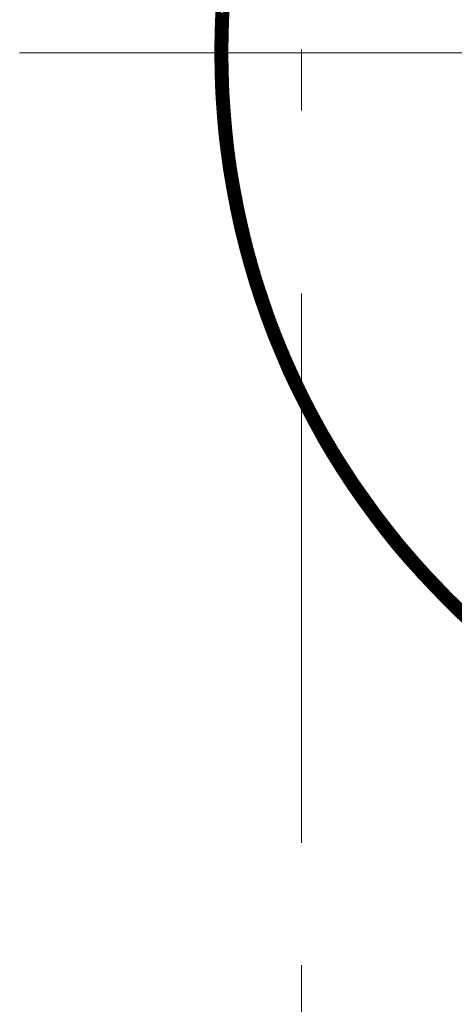
# Model space of a CAD drawing. Units: millimetres. Extents: x 55913 to 63967, y -1380 to 4142.
# Drawn here: x 57431 to 57482, y 2973 to 3086 of the extents above; entities that cross this region are included whole.
import ezdxf

# ---------------------------------------------------------------- set-up
doc = ezdxf.new("R2010")
doc.units = ezdxf.units.MM
doc.header["$LTSCALE"] = 101.6
doc.linetypes.add('破線の種類-8', pattern=[1.25, 0.625, -0.20828, 0.06943, -0.13893, 0.06943, -0.13893])
for name, color, linetype, lineweight in [('001', 7, 'Continuous', 18), ('003', 7, 'Continuous', 18), ('一般', 7, 'Continuous', 5)]:
    doc.layers.add(name, color=color, linetype=linetype, lineweight=lineweight)

# ---------------------------------------------------------------- blocks, each defined once
blk = doc.blocks.new('グループ-22')
at = {"layer": '001', "color": 7, "linetype": 'Continuous', "lineweight": 15}
blk.add_line((57655.31, 3082.64), (57431.33, 3082.64), dxfattribs=at)
at = {"layer": '003', "color": 7, "linetype": '破線の種類-8', "lineweight": 15}
blk.add_line((57463.91, 2864.3), (57463.91, 3457.97), dxfattribs=at)
at = {"layer": '003', "color": 7, "lineweight": 15}
for p, q in [((57453.98, 3086.37), (57455.57, 3087.95)), ((57453.98, 3086.22), (57455.56, 3087.8)), ((57455.49, 3086.36), (57454.05, 3087.79)), ((57453.94, 3085.2), (57455.5, 3086.76)), ((57453.94, 3085.05), (57455.5, 3086.61)), ((57453.95, 3085.49), (57455.52, 3087.05)), ((57453.95, 3085.34), (57455.51, 3086.9)), ((57453.96, 3085.78), (57455.53, 3087.35)), ((57453.96, 3085.63), (57455.52, 3087.2)), ((57453.97, 3086.07), (57455.55, 3087.65)), ((57453.97, 3085.93), (57455.54, 3087.5)), ((57455.45, 3085.26), (57454, 3086.71)), ((57455.45, 3085.54), (57454.01, 3086.98)), ((57455.45, 3085.4), (57454.01, 3086.85)), ((57455.46, 3085.67), (57454.02, 3087.12)), ((57455.47, 3085.95), (57454.03, 3087.38)), ((57455.46, 3085.81), (57454.03, 3087.25)), ((57455.47, 3086.08), (57454.04, 3087.52)), ((57455.48, 3086.22), (57454.05, 3087.65)), ((57453.92, 3084.33), (57455.47, 3085.87)), ((57453.92, 3084.18), (57455.46, 3085.72)), ((57453.92, 3084.04), (57455.46, 3085.58)), ((57453.93, 3084.76), (57455.48, 3086.31)), ((57453.93, 3084.62), (57455.48, 3086.17)), ((57453.93, 3084.47), (57455.47, 3086.02)), ((57453.94, 3084.91), (57455.49, 3086.46)), ((57455.42, 3084.02), (57453.95, 3085.48)), ((57455.42, 3084.3), (57453.96, 3085.76)), ((57455.42, 3084.16), (57453.96, 3085.62)), ((57455.43, 3084.57), (57453.97, 3086.03)), ((57455.43, 3084.44), (57453.97, 3085.9)), ((57455.43, 3084.85), (57453.98, 3086.3)), ((57455.43, 3084.71), (57453.98, 3086.17)), ((57455.44, 3085.13), (57453.99, 3086.58)), ((57455.44, 3084.99), (57453.99, 3086.44)), ((57453.91, 3083.75), (57455.45, 3085.29)), ((57453.91, 3083.61), (57455.44, 3085.14)), ((57453.91, 3083.47), (57455.44, 3085)), ((57453.91, 3083.32), (57455.43, 3084.85)), ((57453.91, 3083.18), (57455.43, 3084.7)), ((57453.91, 3083.04), (57455.43, 3084.56)), ((57453.91, 3082.9), (57455.43, 3084.42)), ((57453.92, 3083.9), (57455.45, 3085.43)), ((57455.41, 3082.9), (57453.92, 3084.38)), ((57455.41, 3083.32), (57453.93, 3084.8)), ((57455.41, 3083.18), (57453.93, 3084.66)), ((57455.41, 3083.04), (57453.93, 3084.52)), ((57455.41, 3083.74), (57453.94, 3085.21)), ((57455.41, 3083.6), (57453.94, 3085.07)), ((57455.41, 3083.46), (57453.94, 3084.93)), ((57455.42, 3083.88), (57453.95, 3085.35)), ((57453.91, 3082.76), (57455.42, 3084.27)), ((57453.91, 3082.62), (57455.42, 3084.13)), ((57453.91, 3082.47), (57455.42, 3083.98)), ((57453.91, 3082.33), (57455.42, 3083.84)), ((57453.91, 3082.19), (57455.41, 3083.7)), ((57455.41, 3082.19), (57453.91, 3083.69)), ((57453.91, 3082.05), (57455.41, 3083.55)), ((57455.41, 3082.05), (57453.91, 3083.55)), ((57453.91, 3081.91), (57455.41, 3083.41)), ((57455.41, 3081.91), (57453.91, 3083.41)), ((57453.91, 3081.77), (57455.41, 3083.27)), ((57455.41, 3081.76), (57453.91, 3083.26)), ((57455.41, 3082.76), (57453.92, 3084.24)), ((57455.41, 3082.62), (57453.92, 3084.1)), ((57455.41, 3082.47), (57453.92, 3083.96)), ((57455.41, 3082.33), (57453.92, 3083.82)), ((57453.91, 3081.63), (57455.41, 3083.13)), ((57455.41, 3081.62), (57453.91, 3083.12)), ((57453.91, 3081.49), (57455.41, 3082.98)), ((57455.42, 3081.48), (57453.91, 3082.98)), ((57455.42, 3081.33), (57453.91, 3082.84)), ((57455.42, 3081.19), (57453.91, 3082.7)), ((57455.42, 3081.05), (57453.91, 3082.56)), ((57455.42, 3080.9), (57453.91, 3082.42)), ((57455.43, 3080.76), (57453.91, 3082.28)), ((57455.43, 3080.61), (57453.91, 3082.13)), ((57453.92, 3081.35), (57455.41, 3082.84)), ((57453.92, 3081.21), (57455.41, 3082.7)), ((57453.92, 3081.07), (57455.41, 3082.56)), ((57453.92, 3080.93), (57455.41, 3082.42)), ((57453.93, 3080.8), (57455.41, 3082.28)), ((57453.93, 3080.66), (57455.41, 3082.14)), ((57455.43, 3080.47), (57453.91, 3081.99)), ((57455.44, 3080.32), (57453.91, 3081.85)), ((57455.44, 3080.18), (57453.91, 3081.71)), ((57455.45, 3080.03), (57453.91, 3081.56)), ((57455.45, 3079.89), (57453.92, 3081.42)), ((57455.46, 3079.74), (57453.92, 3081.28)), ((57455.46, 3079.59), (57453.92, 3081.13)), ((57455.47, 3079.45), (57453.92, 3080.99)), ((57453.93, 3080.52), (57455.41, 3082)), ((57453.94, 3080.38), (57455.41, 3081.86)), ((57453.94, 3080.24), (57455.41, 3081.72)), ((57453.94, 3080.11), (57455.41, 3081.58)), ((57453.95, 3079.97), (57455.42, 3081.44)), ((57453.95, 3079.83), (57455.42, 3081.3)), ((57453.96, 3079.69), (57455.42, 3081.16)), ((57453.96, 3079.56), (57455.42, 3081.02)), ((57455.47, 3079.3), (57453.93, 3080.84)), ((57455.48, 3079.15), (57453.93, 3080.7)), ((57455.48, 3079.01), (57453.93, 3080.56)), ((57455.49, 3078.86), (57453.94, 3080.41)), ((57455.49, 3078.71), (57453.94, 3080.27)), ((57455.5, 3078.56), (57453.94, 3080.12)), ((57455.51, 3078.41), (57453.95, 3079.97)), ((57455.52, 3078.26), (57453.95, 3079.83)), ((57453.97, 3079.42), (57455.42, 3080.88)), ((57453.97, 3079.28), (57455.43, 3080.74)), ((57453.98, 3079.15), (57455.43, 3080.6)), ((57453.98, 3079.01), (57455.43, 3080.47)), ((57453.99, 3078.88), (57455.44, 3080.33)), ((57453.99, 3078.74), (57455.44, 3080.19)), ((57454, 3078.6), (57455.45, 3080.05)), ((57454, 3078.47), (57455.45, 3079.91)), ((57454.01, 3078.33), (57455.45, 3079.78)), ((57455.52, 3078.12), (57453.96, 3079.68)), ((57455.53, 3077.97), (57453.96, 3079.54)), ((57455.54, 3077.82), (57453.97, 3079.39)), ((57455.55, 3077.67), (57453.97, 3079.24)), ((57455.56, 3077.52), (57453.98, 3079.1)), ((57455.56, 3077.37), (57453.98, 3078.95)), ((57455.57, 3077.22), (57453.99, 3078.8)), ((57455.58, 3077.07), (57454, 3078.65)), ((57454.02, 3078.2), (57455.46, 3079.64)), ((57454.02, 3078.06), (57455.46, 3079.5)), ((57454.03, 3077.93), (57455.47, 3079.37)), ((57454.04, 3077.8), (57455.47, 3079.23)), ((57454.05, 3077.66), (57455.48, 3079.1)), ((57454.05, 3077.53), (57455.48, 3078.96)), ((57454.06, 3077.39), (57455.49, 3078.82)), ((57454.07, 3077.26), (57455.5, 3078.69)), ((57455.59, 3076.91), (57454, 3078.5)), ((57455.6, 3076.76), (57454.01, 3078.36)), ((57455.61, 3076.61), (57454.02, 3078.21)), ((57455.62, 3076.46), (57454.02, 3078.06)), ((57455.63, 3076.31), (57454.03, 3077.91)), ((57455.65, 3076.15), (57454.04, 3077.76)), ((57455.66, 3076), (57454.05, 3077.61)), ((57454.08, 3077.13), (57455.5, 3078.55)), ((57454.08, 3076.99), (57455.51, 3078.42)), ((57454.09, 3076.86), (57455.51, 3078.28)), ((57454.1, 3076.73), (57455.52, 3078.15)), ((57454.11, 3076.6), (57455.53, 3078.01)), ((57454.12, 3076.46), (57455.54, 3077.88)), ((57454.13, 3076.33), (57455.54, 3077.75)), ((57454.14, 3076.2), (57455.55, 3077.61)), ((57454.15, 3076.07), (57455.56, 3077.48)), ((57455.67, 3075.85), (57454.06, 3077.46)), ((57455.68, 3075.7), (57454.07, 3077.31)), ((57455.69, 3075.54), (57454.07, 3077.16)), ((57455.71, 3075.39), (57454.08, 3077.01)), ((57455.72, 3075.23), (57454.09, 3076.86)), ((57455.73, 3075.08), (57454.1, 3076.71)), ((57455.74, 3074.92), (57454.11, 3076.56)), ((57455.76, 3074.77), (57454.12, 3076.4)), ((57454.16, 3075.94), (57455.57, 3077.34)), ((57454.17, 3075.8), (57455.57, 3077.21)), ((57454.18, 3075.67), (57455.58, 3077.08)), ((57454.19, 3075.54), (57455.59, 3076.95)), ((57454.2, 3075.41), (57455.6, 3076.81)), ((57454.21, 3075.28), (57455.61, 3076.68)), ((57454.22, 3075.15), (57455.62, 3076.55)), ((57454.23, 3075.02), (57455.63, 3076.42)), ((57455.77, 3074.61), (57454.13, 3076.25)), ((57455.79, 3074.46), (57454.15, 3076.1)), ((57455.8, 3074.3), (57454.16, 3075.95)), ((57455.82, 3074.15), (57454.17, 3075.79)), ((57455.83, 3073.99), (57454.18, 3075.64)), ((57455.85, 3073.83), (57454.19, 3075.49)), ((57455.86, 3073.67), (57454.2, 3075.33)), ((57454.24, 3074.89), (57455.64, 3076.28)), ((57454.25, 3074.76), (57455.65, 3076.15)), ((57454.26, 3074.63), (57455.66, 3076.02)), ((57454.28, 3074.5), (57455.67, 3075.89)), ((57454.29, 3074.37), (57455.68, 3075.76)), ((57454.3, 3074.24), (57455.69, 3075.63)), ((57454.31, 3074.11), (57455.7, 3075.49)), ((57454.33, 3073.98), (57455.71, 3075.36)), ((57454.34, 3073.85), (57455.72, 3075.23)), ((57455.88, 3073.52), (57454.22, 3075.18)), ((57455.9, 3073.36), (57454.23, 3075.02)), ((57455.91, 3073.2), (57454.24, 3074.87)), ((57455.93, 3073.04), (57454.26, 3074.71)), ((57455.95, 3072.88), (57454.27, 3074.56)), ((57455.97, 3072.72), (57454.29, 3074.4)), ((57455.98, 3072.56), (57454.3, 3074.25)), ((57456, 3072.4), (57454.31, 3074.09)), ((57454.35, 3073.72), (57455.73, 3075.1)), ((57454.36, 3073.6), (57455.74, 3074.97)), ((57454.38, 3073.47), (57455.75, 3074.84)), ((57454.39, 3073.34), (57455.76, 3074.71)), ((57454.4, 3073.21), (57455.78, 3074.58)), ((57454.42, 3073.08), (57455.79, 3074.45)), ((57454.43, 3072.96), (57455.8, 3074.32)), ((57454.44, 3072.83), (57455.81, 3074.2)), ((57454.46, 3072.7), (57455.82, 3074.07)), ((57456.02, 3072.24), (57454.33, 3073.94)), ((57456.04, 3072.08), (57454.35, 3073.78)), ((57456.06, 3071.92), (57454.36, 3073.62)), ((57456.08, 3071.76), (57454.38, 3073.46)), ((57456.1, 3071.6), (57454.39, 3073.31)), ((57456.12, 3071.44), (57454.41, 3073.15)), ((57456.14, 3071.28), (57454.43, 3072.99)), ((57454.47, 3072.57), (57455.84, 3073.94)), ((57454.49, 3072.45), (57455.85, 3073.81)), ((57454.5, 3072.32), (57455.86, 3073.68)), ((57454.52, 3072.19), (57455.88, 3073.55)), ((57454.53, 3072.07), (57455.89, 3073.42)), ((57454.55, 3071.94), (57455.9, 3073.3)), ((57454.56, 3071.81), (57455.92, 3073.17)), ((57454.58, 3071.69), (57455.93, 3073.04)), ((57456.16, 3071.11), (57454.44, 3072.83)), ((57456.18, 3070.95), (57454.46, 3072.67)), ((57456.21, 3070.79), (57454.48, 3072.51)), ((57456.23, 3070.62), (57454.5, 3072.35)), ((57456.25, 3070.46), (57454.52, 3072.19)), ((57456.27, 3070.29), (57454.54, 3072.03)), ((57456.3, 3070.13), (57454.55, 3071.87)), ((57454.59, 3071.56), (57455.94, 3072.91)), ((57454.61, 3071.44), (57455.96, 3072.79)), ((57454.62, 3071.31), (57455.97, 3072.66)), ((57454.64, 3071.19), (57455.99, 3072.53)), ((57454.66, 3071.06), (57456, 3072.41)), ((57454.67, 3070.94), (57456.02, 3072.28)), ((57454.69, 3070.81), (57456.03, 3072.15)), ((57454.71, 3070.69), (57456.05, 3072.03)), ((57454.72, 3070.56), (57456.06, 3071.9)), ((57456.32, 3069.96), (57454.57, 3071.71)), ((57456.34, 3069.8), (57454.59, 3071.55)), ((57456.37, 3069.63), (57454.61, 3071.39)), ((57456.39, 3069.47), (57454.63, 3071.23)), ((57456.42, 3069.3), (57454.66, 3071.06)), ((57456.44, 3069.13), (57454.68, 3070.9)), ((57456.47, 3068.97), (57454.7, 3070.74)), ((57454.74, 3070.44), (57456.08, 3071.77)), ((57454.76, 3070.31), (57456.09, 3071.65)), ((57454.77, 3070.19), (57456.11, 3071.52)), ((57454.79, 3070.06), (57456.12, 3071.4)), ((57454.81, 3069.94), (57456.14, 3071.27)), ((57454.83, 3069.82), (57456.16, 3071.15)), ((57454.84, 3069.69), (57456.17, 3071.02)), ((57454.86, 3069.57), (57456.19, 3070.9)), ((57454.88, 3069.45), (57456.21, 3070.77)), ((57454.9, 3069.32), (57456.22, 3070.65)), ((57456.5, 3068.8), (57454.72, 3070.57)), ((57456.52, 3068.63), (57454.74, 3070.41)), ((57456.55, 3068.46), (57454.77, 3070.25)), ((57456.58, 3068.29), (57454.79, 3070.08)), ((57456.61, 3068.12), (57454.81, 3069.92)), ((57456.64, 3067.95), (57454.84, 3069.75)), ((57456.66, 3067.78), (57454.86, 3069.59)), ((57454.92, 3069.2), (57456.24, 3070.52)), ((57454.94, 3069.08), (57456.26, 3070.4)), ((57454.95, 3068.95), (57456.28, 3070.28)), ((57454.97, 3068.83), (57456.29, 3070.15)), ((57454.99, 3068.71), (57456.31, 3070.03)), ((57455.01, 3068.59), (57456.33, 3069.9)), ((57455.03, 3068.47), (57456.35, 3069.78)), ((57455.05, 3068.34), (57456.37, 3069.66)), ((57455.07, 3068.22), (57456.38, 3069.54)), ((57456.69, 3067.61), (57454.88, 3069.42)), ((57456.72, 3067.44), (57454.91, 3069.25)), ((57456.75, 3067.27), (57454.93, 3069.09)), ((57456.78, 3067.1), (57454.96, 3068.92)), ((57456.81, 3066.92), (57454.99, 3068.75)), ((57456.85, 3066.75), (57455.01, 3068.59)), ((57456.88, 3066.58), (57455.04, 3068.42)), ((57455.09, 3068.1), (57456.4, 3069.41)), ((57455.11, 3067.98), (57456.42, 3069.29)), ((57455.13, 3067.86), (57456.44, 3069.17)), ((57455.15, 3067.74), (57456.46, 3069.04)), ((57455.17, 3067.62), (57456.48, 3068.92)), ((57455.19, 3067.49), (57456.5, 3068.8)), ((57455.21, 3067.37), (57456.52, 3068.68)), ((57455.23, 3067.25), (57456.54, 3068.56)), ((57455.25, 3067.13), (57456.56, 3068.43)), ((57456.91, 3066.41), (57455.07, 3068.25)), ((57456.94, 3066.23), (57455.09, 3068.08)), ((57456.98, 3066.06), (57455.12, 3067.91)), ((57457.01, 3065.88), (57455.15, 3067.74)), ((57457.04, 3065.71), (57455.18, 3067.57)), ((57457.08, 3065.53), (57455.21, 3067.4)), ((57457.11, 3065.35), (57455.24, 3067.23)), ((57455.28, 3067.01), (57456.58, 3068.31)), ((57455.3, 3066.89), (57456.6, 3068.19)), ((57455.32, 3066.77), (57456.62, 3068.07)), ((57455.34, 3066.65), (57456.64, 3067.95)), ((57455.36, 3066.53), (57456.66, 3067.83)), ((57455.38, 3066.41), (57456.68, 3067.71)), ((57455.4, 3066.29), (57456.7, 3067.59)), ((57455.43, 3066.17), (57456.72, 3067.47)), ((57455.45, 3066.06), (57456.74, 3067.35)), ((57457.15, 3065.18), (57455.27, 3067.06)), ((57457.18, 3065), (57455.3, 3066.89)), ((57457.22, 3064.82), (57455.33, 3066.71)), ((57457.26, 3064.64), (57455.36, 3066.54)), ((57457.29, 3064.46), (57455.39, 3066.37)), ((57457.33, 3064.29), (57455.42, 3066.19)), ((57455.47, 3065.94), (57456.76, 3067.23)), ((57455.49, 3065.82), (57456.78, 3067.11)), ((57455.52, 3065.7), (57456.8, 3066.99)), ((57455.54, 3065.58), (57456.83, 3066.87)), ((57455.56, 3065.46), (57456.85, 3066.75)), ((57455.59, 3065.34), (57456.87, 3066.63)), ((57455.61, 3065.23), (57456.89, 3066.51)), ((57455.63, 3065.11), (57456.91, 3066.39)), ((57455.66, 3064.99), (57456.94, 3066.27)), ((57455.68, 3064.87), (57456.96, 3066.15)), ((57457.37, 3064.11), (57455.46, 3066.02)), ((57457.41, 3063.93), (57455.49, 3065.85)), ((57457.45, 3063.74), (57455.52, 3065.67)), ((57457.49, 3063.56), (57455.56, 3065.5)), ((57457.53, 3063.38), (57455.59, 3065.32)), ((57457.57, 3063.2), (57455.62, 3065.14)), ((57457.61, 3063.02), (57455.66, 3064.97)), ((57455.7, 3064.75), (57456.98, 3066.03)), ((57455.73, 3064.64), (57457, 3065.91)), ((57455.75, 3064.52), (57457.03, 3065.79)), ((57455.78, 3064.4), (57457.05, 3065.68)), ((57455.8, 3064.28), (57457.07, 3065.56)), ((57455.82, 3064.17), (57457.1, 3065.44)), ((57455.85, 3064.05), (57457.12, 3065.32)), ((57455.87, 3063.93), (57457.14, 3065.2)), ((57455.9, 3063.82), (57457.17, 3065.09)), ((57455.92, 3063.7), (57457.19, 3064.97)), ((57457.65, 3062.83), (57455.7, 3064.79)), ((57457.7, 3062.65), (57455.73, 3064.61)), ((57457.74, 3062.47), (57455.77, 3064.44)), ((57457.78, 3062.28), (57455.81, 3064.26)), ((57457.83, 3062.09), (57455.84, 3064.08)), ((57457.87, 3061.91), (57455.88, 3063.9)), ((57455.95, 3063.58), (57457.21, 3064.85)), ((57455.97, 3063.47), (57457.24, 3064.73)), ((57456, 3063.35), (57457.26, 3064.62)), ((57456.02, 3063.24), (57457.29, 3064.5)), ((57456.05, 3063.12), (57457.31, 3064.38)), ((57456.08, 3063.01), (57457.34, 3064.27)), ((57456.1, 3062.89), (57457.36, 3064.15)), ((57456.13, 3062.77), (57457.39, 3064.03)), ((57456.15, 3062.66), (57457.41, 3063.92)), ((57457.92, 3061.72), (57455.92, 3063.72)), ((57457.96, 3061.54), (57455.96, 3063.54)), ((57458.01, 3061.35), (57456, 3063.36)), ((57458.05, 3061.16), (57456.04, 3063.18)), ((57458.1, 3060.97), (57456.08, 3062.99)), ((57458.15, 3060.78), (57456.12, 3062.81)), ((57456.18, 3062.54), (57457.44, 3063.8)), ((57456.21, 3062.43), (57457.46, 3063.68)), ((57456.23, 3062.31), (57457.49, 3063.57)), ((57456.26, 3062.2), (57457.51, 3063.45)), ((57456.29, 3062.08), (57457.54, 3063.34)), ((57456.31, 3061.97), (57457.56, 3063.22)), ((57456.34, 3061.86), (57457.59, 3063.11)), ((57456.37, 3061.74), (57457.62, 3062.99)), ((57456.4, 3061.63), (57457.64, 3062.88)), ((57456.42, 3061.51), (57457.67, 3062.76)), ((57458.2, 3060.59), (57456.16, 3062.63)), ((57458.25, 3060.4), (57456.2, 3062.44)), ((57458.3, 3060.21), (57456.25, 3062.26)), ((57458.35, 3060.02), (57456.29, 3062.08)), ((57458.4, 3059.82), (57456.33, 3061.89)), ((57458.45, 3059.63), (57456.38, 3061.71)), ((57456.45, 3061.4), (57457.7, 3062.65)), ((57456.48, 3061.29), (57457.72, 3062.53)), ((57456.51, 3061.17), (57457.75, 3062.42)), ((57456.53, 3061.06), (57457.78, 3062.3)), ((57456.56, 3060.95), (57457.8, 3062.19)), ((57456.59, 3060.83), (57457.83, 3062.07)), ((57456.62, 3060.72), (57457.86, 3061.96)), ((57456.65, 3060.61), (57457.89, 3061.85)), ((57456.68, 3060.49), (57457.91, 3061.73)), ((57456.7, 3060.38), (57457.94, 3061.62)), ((57458.5, 3059.44), (57456.42, 3061.52)), ((57458.56, 3059.24), (57456.47, 3061.33)), ((57458.61, 3059.05), (57456.51, 3061.15)), ((57458.67, 3058.85), (57456.56, 3060.96)), ((57458.72, 3058.65), (57456.61, 3060.77)), ((57458.78, 3058.46), (57456.65, 3060.58)), ((57456.73, 3060.27), (57457.97, 3061.5)), ((57456.76, 3060.16), (57458, 3061.39)), ((57456.79, 3060.04), (57458.03, 3061.28)), ((57456.82, 3059.93), (57458.05, 3061.16)), ((57456.85, 3059.82), (57458.08, 3061.05)), ((57456.88, 3059.71), (57458.11, 3060.94)), ((57456.91, 3059.6), (57458.14, 3060.83)), ((57456.94, 3059.48), (57458.17, 3060.71)), ((57456.97, 3059.37), (57458.2, 3060.6)), ((57457, 3059.26), (57458.23, 3060.49)), ((57458.83, 3058.26), (57456.7, 3060.39)), ((57458.89, 3058.06), (57456.75, 3060.2)), ((57458.95, 3057.86), (57456.8, 3060.01)), ((57459.01, 3057.66), (57456.85, 3059.82)), ((57459.07, 3057.46), (57456.9, 3059.63)), ((57459.13, 3057.26), (57456.95, 3059.43)), ((57457.03, 3059.15), (57458.25, 3060.38)), ((57457.06, 3059.04), (57458.28, 3060.26)), ((57457.09, 3058.93), (57458.31, 3060.15)), ((57457.12, 3058.82), (57458.34, 3060.04)), ((57457.15, 3058.7), (57458.37, 3059.93)), ((57457.18, 3058.59), (57458.4, 3059.82)), ((57457.21, 3058.48), (57458.43, 3059.7)), ((57457.24, 3058.37), (57458.46, 3059.59)), ((57457.27, 3058.26), (57458.49, 3059.48)), ((57457.3, 3058.15), (57458.52, 3059.37)), ((57459.19, 3057.06), (57457, 3059.24)), ((57459.25, 3056.85), (57457.06, 3059.05)), ((57459.31, 3056.65), (57457.11, 3058.85)), ((57459.37, 3056.45), (57457.16, 3058.66)), ((57459.44, 3056.24), (57457.22, 3058.46)), ((57459.5, 3056.03), (57457.27, 3058.26)), ((57457.34, 3058.04), (57458.55, 3059.26)), ((57457.37, 3057.93), (57458.58, 3059.15)), ((57457.4, 3057.82), (57458.61, 3059.04)), ((57457.43, 3057.71), (57458.64, 3058.93)), ((57457.46, 3057.6), (57458.68, 3058.82)), ((57457.49, 3057.49), (57458.71, 3058.71)), ((57457.53, 3057.38), (57458.74, 3058.6)), ((57457.56, 3057.27), (57458.77, 3058.49)), ((57457.59, 3057.16), (57458.8, 3058.37)), ((57457.62, 3057.06), (57458.83, 3058.26)), ((57457.65, 3056.95), (57458.86, 3058.16)), ((57459.57, 3055.83), (57457.33, 3058.07)), ((57459.63, 3055.62), (57457.38, 3057.87)), ((57459.7, 3055.41), (57457.44, 3057.67)), ((57459.77, 3055.2), (57457.5, 3057.47)), ((57459.84, 3054.99), (57457.56, 3057.27)), ((57459.91, 3054.78), (57457.62, 3057.07)), ((57457.69, 3056.84), (57458.89, 3058.05)), ((57457.72, 3056.73), (57458.93, 3057.94)), ((57457.75, 3056.62), (57458.96, 3057.83)), ((57457.78, 3056.51), (57458.99, 3057.72)), ((57457.82, 3056.4), (57459.02, 3057.61)), ((57457.85, 3056.29), (57459.05, 3057.5)), ((57457.88, 3056.19), (57459.09, 3057.39)), ((57457.92, 3056.08), (57459.12, 3057.28)), ((57457.95, 3055.97), (57459.15, 3057.17)), ((57457.98, 3055.86), (57459.18, 3057.06)), ((57459.98, 3054.57), (57457.68, 3056.87)), ((57460.05, 3054.36), (57457.74, 3056.67)), ((57460.12, 3054.14), (57457.8, 3056.47)), ((57460.2, 3053.93), (57457.86, 3056.26)), ((57460.27, 3053.71), (57457.92, 3056.06)), ((57460.35, 3053.49), (57457.99, 3055.85)), ((57458.02, 3055.75), (57459.22, 3056.95)), ((57458.05, 3055.65), (57459.25, 3056.85)), ((57458.09, 3055.54), (57459.28, 3056.74)), ((57458.12, 3055.43), (57459.32, 3056.63)), ((57458.15, 3055.32), (57459.35, 3056.52)), ((57458.19, 3055.22), (57459.38, 3056.41)), ((57458.22, 3055.11), (57459.42, 3056.31)), ((57458.26, 3055), (57459.45, 3056.2)), ((57458.29, 3054.9), (57459.48, 3056.09)), ((57458.33, 3054.79), (57459.52, 3055.98)), ((57458.36, 3054.68), (57459.55, 3055.88)), ((57460.42, 3053.28), (57458.05, 3055.65)), ((57460.5, 3053.06), (57458.12, 3055.44)), ((57460.58, 3052.84), (57458.18, 3055.23)), ((57460.66, 3052.62), (57458.25, 3055.02)), ((57460.74, 3052.4), (57458.32, 3054.81)), ((57458.4, 3054.58), (57459.59, 3055.77)), ((57458.43, 3054.47), (57459.62, 3055.66)), ((57458.47, 3054.36), (57459.66, 3055.55)), ((57458.5, 3054.26), (57459.69, 3055.45)), ((57458.54, 3054.15), (57459.72, 3055.34)), ((57458.57, 3054.05), (57459.76, 3055.23)), ((57458.61, 3053.94), (57459.79, 3055.13)), ((57458.64, 3053.83), (57459.83, 3055.02)), ((57458.68, 3053.73), (57459.86, 3054.91)), ((57458.71, 3053.62), (57459.9, 3054.81)), ((57460.82, 3052.17), (57458.39, 3054.6)), ((57460.9, 3051.95), (57458.46, 3054.39)), ((57460.98, 3051.72), (57458.53, 3054.18)), ((57461.07, 3051.5), (57458.6, 3053.97)), ((57461.15, 3051.27), (57458.67, 3053.76)), ((57458.75, 3053.52), (57459.93, 3054.7)), ((57458.79, 3053.41), (57459.97, 3054.6)), ((57458.82, 3053.31), (57460.01, 3054.49)), ((57458.86, 3053.2), (57460.04, 3054.38)), ((57458.9, 3053.1), (57460.08, 3054.28)), ((57458.93, 3052.99), (57460.11, 3054.17)), ((57458.97, 3052.89), (57460.15, 3054.07)), ((57459.01, 3052.78), (57460.18, 3053.96)), ((57459.04, 3052.68), (57460.22, 3053.86)), ((57459.08, 3052.57), (57460.26, 3053.75)), ((57459.12, 3052.47), (57460.29, 3053.65)), ((57461.24, 3051.04), (57458.74, 3053.54)), ((57461.33, 3050.81), (57458.82, 3053.33)), ((57461.42, 3050.58), (57458.89, 3053.11)), ((57461.51, 3050.35), (57458.97, 3052.89)), ((57461.6, 3050.12), (57459.04, 3052.68)), ((57461.69, 3049.88), (57459.12, 3052.46)), ((57459.15, 3052.36), (57460.33, 3053.54)), ((57459.19, 3052.26), (57460.37, 3053.44)), ((57459.23, 3052.16), (57460.4, 3053.33)), ((57459.27, 3052.05), (57460.44, 3053.23)), ((57459.3, 3051.95), (57460.48, 3053.12)), ((57459.34, 3051.85), (57460.51, 3053.02)), ((57459.38, 3051.74), (57460.55, 3052.91)), ((57459.42, 3051.64), (57460.59, 3052.81)), ((57459.45, 3051.53), (57460.63, 3052.7)), ((57459.49, 3051.43), (57460.66, 3052.6)), ((57459.53, 3051.33), (57460.7, 3052.5)), ((57461.79, 3049.65), (57459.2, 3052.24)), ((57461.88, 3049.41), (57459.28, 3052.01)), ((57461.98, 3049.17), (57459.36, 3051.79)), ((57462.08, 3048.93), (57459.44, 3051.57)), ((57462.18, 3048.69), (57459.52, 3051.35)), ((57459.57, 3051.22), (57460.74, 3052.39)), ((57459.61, 3051.12), (57460.78, 3052.29)), ((57459.65, 3051.02), (57460.81, 3052.19)), ((57459.69, 3050.92), (57460.85, 3052.08)), ((57459.72, 3050.81), (57460.89, 3051.98)), ((57459.76, 3050.71), (57460.93, 3051.88)), ((57459.8, 3050.61), (57460.97, 3051.77)), ((57459.84, 3050.51), (57461, 3051.67)), ((57459.88, 3050.4), (57461.04, 3051.57)), ((57459.92, 3050.3), (57461.08, 3051.46)), ((57459.96, 3050.2), (57461.12, 3051.36)), ((57462.28, 3048.45), (57459.61, 3051.12)), ((57462.38, 3048.2), (57459.69, 3050.89)), ((57462.49, 3047.96), (57459.78, 3050.67)), ((57462.59, 3047.71), (57459.87, 3050.44)), ((57462.7, 3047.46), (57459.96, 3050.21)), ((57460, 3050.1), (57461.16, 3051.26)), ((57460.04, 3050), (57461.2, 3051.16)), ((57460.08, 3049.89), (57461.24, 3051.05)), ((57460.12, 3049.79), (57461.28, 3050.95)), ((57460.16, 3049.69), (57461.32, 3050.85)), ((57460.2, 3049.59), (57461.35, 3050.75)), ((57460.24, 3049.49), (57461.39, 3050.65)), ((57460.28, 3049.39), (57461.43, 3050.54)), ((57460.32, 3049.29), (57461.47, 3050.44)), ((57460.36, 3049.18), (57461.51, 3050.34)), ((57460.4, 3049.08), (57461.55, 3050.24)), ((57462.81, 3047.21), (57460.05, 3049.98)), ((57462.92, 3046.96), (57460.14, 3049.74)), ((57463.03, 3046.71), (57460.23, 3049.51)), ((57463.15, 3046.45), (57460.32, 3049.28)), ((57463.26, 3046.19), (57460.42, 3049.04)), ((57460.44, 3048.98), (57461.59, 3050.14)), ((57460.48, 3048.88), (57461.63, 3050.04)), ((57460.52, 3048.78), (57461.67, 3049.93)), ((57460.56, 3048.68), (57461.71, 3049.83)), ((57460.6, 3048.58), (57461.75, 3049.73)), ((57460.64, 3048.48), (57461.79, 3049.63)), ((57460.68, 3048.38), (57461.84, 3049.53)), ((57460.73, 3048.28), (57461.88, 3049.43)), ((57460.77, 3048.18), (57461.92, 3049.33)), ((57460.81, 3048.08), (57461.96, 3049.23)), ((57460.85, 3047.98), (57462, 3049.13)), ((57460.89, 3047.88), (57462.04, 3049.03)), ((57463.38, 3045.93), (57460.51, 3048.8)), ((57463.5, 3045.67), (57460.61, 3048.56)), ((57463.62, 3045.41), (57460.71, 3048.32)), ((57463.74, 3045.15), (57460.81, 3048.08)), ((57460.93, 3047.78), (57462.08, 3048.93)), ((57460.98, 3047.68), (57462.12, 3048.83)), ((57461.02, 3047.58), (57462.16, 3048.73)), ((57461.06, 3047.48), (57462.21, 3048.63)), ((57461.1, 3047.38), (57462.25, 3048.53)), ((57461.14, 3047.28), (57462.29, 3048.43)), ((57461.19, 3047.19), (57462.33, 3048.33)), ((57461.23, 3047.09), (57462.37, 3048.23)), ((57461.27, 3046.99), (57462.41, 3048.13)), ((57461.31, 3046.89), (57462.46, 3048.03)), ((57461.36, 3046.79), (57462.5, 3047.93)), ((57463.87, 3044.88), (57460.91, 3047.84)), ((57464, 3044.61), (57461.01, 3047.59)), ((57464.13, 3044.34), (57461.12, 3047.35)), ((57464.26, 3044.07), (57461.22, 3047.1)), ((57464.39, 3043.79), (57461.33, 3046.85)), ((57461.4, 3046.69), (57462.54, 3047.83)), ((57461.44, 3046.59), (57462.58, 3047.73)), ((57461.49, 3046.49), (57462.63, 3047.63)), ((57461.53, 3046.4), (57462.67, 3047.54)), ((57461.57, 3046.3), (57462.71, 3047.44)), ((57461.62, 3046.2), (57462.75, 3047.34)), ((57461.66, 3046.1), (57462.8, 3047.24)), ((57461.7, 3046), (57462.84, 3047.14)), ((57461.75, 3045.91), (57462.88, 3047.04)), ((57461.79, 3045.81), (57462.93, 3046.95)), ((57461.83, 3045.71), (57462.97, 3046.85)), ((57461.88, 3045.61), (57463.01, 3046.75)), ((57464.53, 3043.51), (57461.44, 3046.6)), ((57464.67, 3043.23), (57461.55, 3046.35)), ((57464.81, 3042.95), (57461.66, 3046.1)), ((57464.95, 3042.67), (57461.78, 3045.84)), ((57461.92, 3045.52), (57463.06, 3046.65)), ((57461.97, 3045.42), (57463.1, 3046.55)), ((57462.01, 3045.32), (57463.14, 3046.46)), ((57462.05, 3045.22), (57463.19, 3046.36)), ((57462.1, 3045.13), (57463.23, 3046.26)), ((57462.14, 3045.03), (57463.28, 3046.16)), ((57462.19, 3044.93), (57463.32, 3046.07)), ((57462.23, 3044.84), (57463.36, 3045.97)), ((57462.28, 3044.74), (57463.41, 3045.87)), ((57462.32, 3044.64), (57463.45, 3045.77)), ((57462.37, 3044.55), (57463.5, 3045.68)), ((57465.1, 3042.38), (57461.89, 3045.58)), ((57465.25, 3042.09), (57462.01, 3045.33)), ((57465.4, 3041.79), (57462.13, 3045.06)), ((57465.55, 3041.5), (57462.25, 3044.8)), ((57465.71, 3041.2), (57462.37, 3044.54)), ((57462.41, 3044.45), (57463.54, 3045.58)), ((57462.46, 3044.36), (57463.59, 3045.48)), ((57462.5, 3044.26), (57463.63, 3045.39)), ((57462.55, 3044.16), (57463.68, 3045.29)), ((57462.59, 3044.07), (57463.72, 3045.19)), ((57462.64, 3043.97), (57463.77, 3045.1)), ((57462.69, 3043.88), (57463.81, 3045)), ((57462.73, 3043.78), (57463.86, 3044.91)), ((57462.78, 3043.68), (57463.9, 3044.81)), ((57462.82, 3043.59), (57463.95, 3044.71)), ((57462.87, 3043.49), (57463.99, 3044.62)), ((57462.91, 3043.4), (57464.04, 3044.52)), ((57465.87, 3040.9), (57462.5, 3044.27)), ((57466.04, 3040.59), (57462.62, 3044)), ((57466.2, 3040.28), (57462.75, 3043.73)), ((57466.38, 3039.97), (57462.89, 3043.46)), ((57462.96, 3043.3), (57464.08, 3044.43)), ((57463.01, 3043.21), (57464.13, 3044.33)), ((57463.05, 3043.11), (57464.18, 3044.24)), ((57463.1, 3043.02), (57464.22, 3044.14)), ((57463.15, 3042.92), (57464.27, 3044.04)), ((57463.19, 3042.83), (57464.31, 3043.95)), ((57463.24, 3042.73), (57464.36, 3043.85)), ((57463.29, 3042.64), (57464.41, 3043.76)), ((57463.33, 3042.54), (57464.45, 3043.66)), ((57463.38, 3042.45), (57464.5, 3043.57)), ((57463.43, 3042.36), (57464.55, 3043.47)), ((57463.48, 3042.26), (57464.59, 3043.38)), ((57466.55, 3039.65), (57463.02, 3043.18)), ((57466.73, 3039.33), (57463.15, 3042.91)), ((57466.91, 3039.01), (57463.29, 3042.63)), ((57467.1, 3038.68), (57463.43, 3042.35)), ((57463.52, 3042.17), (57464.64, 3043.29)), ((57463.57, 3042.07), (57464.69, 3043.19)), ((57463.62, 3041.98), (57464.73, 3043.1)), ((57463.67, 3041.89), (57464.78, 3043)), ((57463.71, 3041.79), (57464.83, 3042.91)), ((57463.76, 3041.7), (57464.88, 3042.81)), ((57463.81, 3041.6), (57464.92, 3042.72)), ((57463.86, 3041.51), (57464.97, 3042.63)), ((57463.9, 3041.42), (57465.02, 3042.53)), ((57463.95, 3041.32), (57465.07, 3042.44)), ((57464, 3041.23), (57465.11, 3042.35)), ((57464.05, 3041.14), (57465.16, 3042.25)), ((57467.29, 3038.35), (57463.58, 3042.06)), ((57467.49, 3038.01), (57463.72, 3041.77)), ((57467.69, 3037.67), (57463.87, 3041.48)), ((57467.9, 3037.32), (57464.02, 3041.19)), ((57464.1, 3041.05), (57465.21, 3042.16)), ((57464.15, 3040.95), (57465.26, 3042.06)), ((57464.19, 3040.86), (57465.31, 3041.97)), ((57464.24, 3040.77), (57465.36, 3041.88)), ((57464.29, 3040.67), (57465.4, 3041.79)), ((57464.34, 3040.58), (57465.45, 3041.69)), ((57464.39, 3040.49), (57465.5, 3041.6)), ((57464.44, 3040.4), (57465.55, 3041.51)), ((57464.49, 3040.3), (57465.6, 3041.41)), ((57464.54, 3040.21), (57465.65, 3041.32)), ((57464.59, 3040.12), (57465.7, 3041.23)), ((57464.64, 3040.03), (57465.74, 3041.14)), ((57468.11, 3036.96), (57464.18, 3040.9)), ((57468.32, 3036.61), (57464.33, 3040.6)), ((57468.55, 3036.24), (57464.49, 3040.3)), ((57468.78, 3035.87), (57464.66, 3039.99)), ((57464.69, 3039.94), (57465.79, 3041.04)), ((57464.74, 3039.84), (57465.84, 3040.95)), ((57464.78, 3039.75), (57465.89, 3040.86)), ((57464.83, 3039.66), (57465.94, 3040.77)), ((57464.88, 3039.57), (57465.99, 3040.68)), ((57464.93, 3039.48), (57466.04, 3040.58)), ((57464.98, 3039.39), (57466.09, 3040.49)), ((57465.03, 3039.3), (57466.14, 3040.4)), ((57465.08, 3039.2), (57466.19, 3040.31)), ((57465.13, 3039.11), (57466.24, 3040.22)), ((57465.19, 3039.02), (57466.29, 3040.13)), ((57465.24, 3038.93), (57466.34, 3040.03)), ((57465.29, 3038.84), (57466.39, 3039.94)), ((57469.01, 3035.49), (57464.82, 3039.68)), ((57469.26, 3035.11), (57464.99, 3039.37)), ((57469.51, 3034.71), (57465.17, 3039.06)), ((57465.34, 3038.75), (57466.44, 3039.85)), ((57465.39, 3038.66), (57466.49, 3039.76)), ((57465.44, 3038.57), (57466.54, 3039.67)), ((57465.49, 3038.48), (57466.59, 3039.58)), ((57465.54, 3038.39), (57466.64, 3039.49)), ((57465.59, 3038.3), (57466.69, 3039.4)), ((57465.64, 3038.21), (57466.74, 3039.31)), ((57465.69, 3038.12), (57466.79, 3039.22)), ((57465.75, 3038.03), (57466.85, 3039.13)), ((57465.8, 3037.94), (57466.9, 3039.04)), ((57465.85, 3037.85), (57466.95, 3038.95)), ((57465.9, 3037.76), (57467, 3038.86)), ((57469.77, 3034.31), (57465.34, 3038.74)), ((57470.04, 3033.9), (57465.52, 3038.42)), ((57470.32, 3033.48), (57465.71, 3038.09)), ((57470.61, 3033.05), (57465.9, 3037.76)), ((57465.95, 3037.67), (57467.05, 3038.77)), ((57466, 3037.58), (57467.1, 3038.68)), ((57466.06, 3037.49), (57467.15, 3038.59)), ((57466.11, 3037.4), (57467.21, 3038.5)), ((57466.16, 3037.31), (57467.26, 3038.41)), ((57466.21, 3037.22), (57467.31, 3038.32)), ((57466.26, 3037.13), (57467.36, 3038.23)), ((57466.32, 3037.04), (57467.41, 3038.14)), ((57466.37, 3036.95), (57467.46, 3038.05)), ((57466.42, 3036.86), (57467.52, 3037.96)), ((57466.47, 3036.77), (57467.57, 3037.87)), ((57466.53, 3036.69), (57467.62, 3037.78)), ((57466.58, 3036.6), (57467.67, 3037.69)), ((57470.91, 3032.6), (57466.09, 3037.42)), ((57471.23, 3032.15), (57466.29, 3037.08)), ((57471.56, 3031.68), (57466.49, 3036.74)), ((57466.63, 3036.51), (57467.73, 3037.6)), ((57466.68, 3036.42), (57467.78, 3037.51)), ((57466.74, 3036.33), (57467.83, 3037.43)), ((57466.79, 3036.24), (57467.88, 3037.34)), ((57466.84, 3036.15), (57467.94, 3037.25)), ((57466.9, 3036.07), (57467.99, 3037.16)), ((57466.95, 3035.98), (57468.04, 3037.07)), ((57467, 3035.89), (57468.1, 3036.98)), ((57467.06, 3035.8), (57468.15, 3036.89)), ((57467.11, 3035.71), (57468.2, 3036.81)), ((57467.16, 3035.63), (57468.26, 3036.72)), ((57467.22, 3035.54), (57468.31, 3036.63)), ((57467.27, 3035.45), (57468.36, 3036.54)), ((57471.9, 3031.19), (57466.7, 3036.39)), ((57472.27, 3030.68), (57466.92, 3036.03)), ((57472.65, 3030.16), (57467.14, 3035.67)), ((57467.33, 3035.36), (57468.42, 3036.45)), ((57467.38, 3035.28), (57468.47, 3036.37)), ((57467.43, 3035.19), (57468.52, 3036.28)), ((57467.49, 3035.1), (57468.58, 3036.19)), ((57467.54, 3035.02), (57468.63, 3036.1)), ((57467.6, 3034.93), (57468.69, 3036.02)), ((57467.65, 3034.84), (57468.74, 3035.93)), ((57467.71, 3034.75), (57468.79, 3035.84)), ((57467.76, 3034.67), (57468.85, 3035.76)), ((57467.82, 3034.58), (57468.9, 3035.67)), ((57467.87, 3034.49), (57468.96, 3035.58)), ((57467.93, 3034.41), (57469.01, 3035.49)), ((57467.98, 3034.32), (57469.07, 3035.41)), ((57473.06, 3029.61), (57467.36, 3035.3)), ((57473.49, 3029.03), (57467.6, 3034.93)), ((57473.96, 3028.42), (57467.84, 3034.55)), ((57468.04, 3034.23), (57469.12, 3035.32)), ((57468.09, 3034.15), (57469.18, 3035.23)), ((57468.15, 3034.06), (57469.23, 3035.15)), ((57468.2, 3033.98), (57469.29, 3035.06)), ((57468.26, 3033.89), (57469.34, 3034.98)), ((57468.31, 3033.8), (57469.4, 3034.89)), ((57468.37, 3033.72), (57469.45, 3034.8)), ((57468.42, 3033.63), (57469.51, 3034.72)), ((57468.48, 3033.55), (57469.56, 3034.63)), ((57468.53, 3033.46), (57469.62, 3034.55)), ((57468.59, 3033.38), (57469.67, 3034.46)), ((57468.65, 3033.29), (57469.73, 3034.37)), ((57468.7, 3033.2), (57469.79, 3034.29)), ((57474.47, 3027.77), (57468.08, 3034.16)), ((57475.03, 3027.07), (57468.34, 3033.76)), ((57475.66, 3026.3), (57468.6, 3033.36)), ((57468.76, 3033.12), (57469.84, 3034.2)), ((57468.81, 3033.03), (57469.9, 3034.12)), ((57468.87, 3032.95), (57469.95, 3034.03)), ((57468.93, 3032.86), (57470.01, 3033.95)), ((57468.98, 3032.78), (57470.07, 3033.86)), ((57469.04, 3032.69), (57470.12, 3033.78)), ((57469.1, 3032.61), (57470.18, 3033.69)), ((57469.15, 3032.52), (57470.24, 3033.61)), ((57469.21, 3032.44), (57470.29, 3033.52)), ((57469.27, 3032.36), (57470.35, 3033.44)), ((57469.32, 3032.27), (57470.4, 3033.35)), ((57469.38, 3032.19), (57470.46, 3033.27)), ((57469.44, 3032.1), (57470.52, 3033.18)), ((57469.5, 3032.02), (57470.58, 3033.1)), ((57476.38, 3025.44), (57468.87, 3032.95)), ((57477.25, 3024.43), (57469.16, 3032.52)), ((57478.41, 3023.13), (57469.45, 3032.09)), ((57469.55, 3031.93), (57470.63, 3033.01)), ((57469.61, 3031.85), (57470.69, 3032.93)), ((57469.67, 3031.77), (57470.75, 3032.85)), ((57469.73, 3031.68), (57470.8, 3032.76)), ((57469.78, 3031.6), (57470.86, 3032.68)), ((57469.84, 3031.51), (57470.92, 3032.59)), ((57469.9, 3031.43), (57470.98, 3032.51)), ((57469.96, 3031.35), (57471.03, 3032.43)), ((57470.01, 3031.26), (57471.09, 3032.34)), ((57470.07, 3031.18), (57471.15, 3032.26)), ((57470.13, 3031.1), (57471.21, 3032.18)), ((57470.19, 3031.01), (57471.27, 3032.09)), ((57470.25, 3030.93), (57471.32, 3032.01)), ((57480.99, 3020.4), (57469.75, 3031.64)), ((57492.44, 3008.81), (57470.07, 3031.18)), ((57470.31, 3030.85), (57471.38, 3031.93)), ((57470.36, 3030.77), (57471.44, 3031.84)), ((57470.42, 3030.68), (57471.5, 3031.76)), ((57470.48, 3030.6), (57471.56, 3031.68)), ((57470.54, 3030.52), (57471.62, 3031.59)), ((57470.6, 3030.43), (57471.67, 3031.51)), ((57470.66, 3030.35), (57471.73, 3031.43)), ((57470.72, 3030.27), (57471.79, 3031.34)), ((57470.78, 3030.19), (57471.85, 3031.26)), ((57470.83, 3030.1), (57471.91, 3031.18)), ((57470.89, 3030.02), (57471.97, 3031.1)), ((57470.95, 3029.94), (57472.03, 3031.01)), ((57471.01, 3029.86), (57472.09, 3030.93)), ((57471.07, 3029.78), (57472.15, 3030.85)), ((57491.97, 3009.14), (57470.41, 3030.71)), ((57491.48, 3009.49), (57470.75, 3030.22)), ((57490.97, 3009.86), (57471.12, 3029.71)), ((57471.13, 3029.69), (57472.21, 3030.77)), ((57471.19, 3029.61), (57472.26, 3030.69)), ((57471.25, 3029.53), (57472.32, 3030.6)), ((57471.31, 3029.45), (57472.38, 3030.52)), ((57471.37, 3029.37), (57472.44, 3030.44)), ((57471.43, 3029.29), (57472.5, 3030.36)), ((57471.49, 3029.2), (57472.56, 3030.28)), ((57471.55, 3029.12), (57472.62, 3030.2)), ((57471.61, 3029.04), (57472.68, 3030.11)), ((57471.67, 3028.96), (57472.74, 3030.03)), ((57471.73, 3028.88), (57472.8, 3029.95)), ((57471.79, 3028.8), (57472.86, 3029.87)), ((57471.85, 3028.72), (57472.92, 3029.79)), ((57471.91, 3028.64), (57472.98, 3029.71)), ((57490.44, 3010.25), (57471.51, 3029.18)), ((57489.89, 3010.66), (57471.92, 3028.62)), ((57471.97, 3028.56), (57473.04, 3029.63)), ((57472.03, 3028.48), (57473.1, 3029.55)), ((57472.09, 3028.39), (57473.17, 3029.47)), ((57472.16, 3028.31), (57473.23, 3029.39)), ((57472.22, 3028.23), (57473.29, 3029.3)), ((57472.28, 3028.15), (57473.35, 3029.22)), ((57472.34, 3028.07), (57473.41, 3029.14)), ((57472.4, 3027.99), (57473.47, 3029.06)), ((57472.46, 3027.91), (57473.53, 3028.98)), ((57472.52, 3027.83), (57473.59, 3028.9)), ((57472.58, 3027.75), (57473.65, 3028.82)), ((57472.65, 3027.67), (57473.72, 3028.74)), ((57472.71, 3027.59), (57473.78, 3028.66)), ((57472.77, 3027.51), (57473.84, 3028.58)), ((57489.31, 3011.1), (57472.36, 3028.04)), ((57472.83, 3027.43), (57473.9, 3028.5)), ((57488.69, 3011.57), (57472.83, 3027.43)), ((57472.89, 3027.35), (57473.96, 3028.42)), ((57472.95, 3027.27), (57474.02, 3028.34)), ((57473.02, 3027.2), (57474.09, 3028.26)), ((57473.08, 3027.12), (57474.15, 3028.18)), ((57473.14, 3027.04), (57474.21, 3028.11)), ((57473.2, 3026.96), (57474.27, 3028.03)), ((57473.27, 3026.88), (57474.33, 3027.95)), ((57473.33, 3026.8), (57474.4, 3027.87)), ((57473.39, 3026.72), (57474.46, 3027.79)), ((57473.45, 3026.64), (57474.52, 3027.71)), ((57473.52, 3026.56), (57474.58, 3027.63)), ((57473.58, 3026.48), (57474.65, 3027.55)), ((57473.64, 3026.41), (57474.71, 3027.47)), ((57488.04, 3012.08), (57473.35, 3026.77)), ((57473.7, 3026.33), (57474.77, 3027.39)), ((57473.77, 3026.25), (57474.83, 3027.32)), ((57473.83, 3026.17), (57474.9, 3027.24)), ((57473.89, 3026.09), (57474.96, 3027.16)), ((57473.96, 3026.01), (57475.02, 3027.08)), ((57474.02, 3025.94), (57475.09, 3027)), ((57474.08, 3025.86), (57475.15, 3026.92)), ((57474.15, 3025.78), (57475.21, 3026.85)), ((57474.21, 3025.7), (57475.28, 3026.77)), ((57474.27, 3025.62), (57475.34, 3026.69)), ((57474.34, 3025.55), (57475.4, 3026.61)), ((57474.4, 3025.47), (57475.47, 3026.53)), ((57474.47, 3025.39), (57475.53, 3026.46)), ((57474.53, 3025.31), (57475.59, 3026.38)), ((57474.59, 3025.24), (57475.66, 3026.3)), ((57487.33, 3012.65), (57473.91, 3026.07)), ((57486.55, 3013.28), (57474.55, 3025.29)), ((57474.66, 3025.16), (57475.72, 3026.22)), ((57474.72, 3025.08), (57475.79, 3026.15)), ((57474.79, 3025), (57475.85, 3026.07)), ((57474.85, 3024.93), (57475.92, 3025.99)), ((57474.91, 3024.85), (57475.98, 3025.92)), ((57474.98, 3024.77), (57476.04, 3025.84)), ((57475.04, 3024.7), (57476.11, 3025.76)), ((57475.11, 3024.62), (57476.17, 3025.68)), ((57475.17, 3024.54), (57476.24, 3025.61)), ((57475.24, 3024.47), (57476.3, 3025.53)), ((57475.3, 3024.39), (57476.37, 3025.45)), ((57475.37, 3024.31), (57476.43, 3025.38)), ((57475.43, 3024.24), (57476.5, 3025.3)), ((57475.5, 3024.16), (57476.56, 3025.23)), ((57475.56, 3024.09), (57476.63, 3025.15)), ((57485.68, 3014.01), (57475.28, 3024.42)), ((57475.63, 3024.01), (57476.69, 3025.07)), ((57475.69, 3023.93), (57476.76, 3025)), ((57475.76, 3023.86), (57476.82, 3024.92)), ((57475.82, 3023.78), (57476.89, 3024.84)), ((57475.89, 3023.71), (57476.95, 3024.77)), ((57475.96, 3023.63), (57477.02, 3024.69)), ((57476.02, 3023.55), (57477.09, 3024.62)), ((57476.09, 3023.48), (57477.15, 3024.54)), ((57476.15, 3023.4), (57477.22, 3024.47)), ((57476.22, 3023.33), (57477.28, 3024.39)), ((57476.29, 3023.25), (57477.35, 3024.32)), ((57476.35, 3023.18), (57477.41, 3024.24)), ((57476.42, 3023.1), (57477.48, 3024.16)), ((57476.48, 3023.03), (57477.55, 3024.09)), ((57476.55, 3022.95), (57477.61, 3024.01)), ((57484.66, 3014.89), (57476.16, 3023.4)), ((57476.62, 3022.88), (57477.68, 3023.94)), ((57476.68, 3022.8), (57477.75, 3023.86)), ((57476.75, 3022.73), (57477.81, 3023.79)), ((57476.82, 3022.65), (57477.88, 3023.71)), ((57476.88, 3022.58), (57477.95, 3023.64)), ((57476.95, 3022.5), (57478.01, 3023.57)), ((57477.02, 3022.43), (57478.08, 3023.49)), ((57477.09, 3022.35), (57478.15, 3023.42)), ((57477.15, 3022.28), (57478.21, 3023.34)), ((57477.22, 3022.21), (57478.28, 3023.27)), ((57477.29, 3022.13), (57478.35, 3023.19)), ((57477.35, 3022.06), (57478.42, 3023.12)), ((57477.42, 3021.98), (57478.48, 3023.05)), ((57477.49, 3021.91), (57478.55, 3022.97)), ((57477.56, 3021.84), (57478.62, 3022.9)), ((57483.36, 3016.06), (57477.32, 3022.09)), ((57477.62, 3021.76), (57478.69, 3022.82)), ((57477.69, 3021.69), (57478.75, 3022.75)), ((57477.76, 3021.61), (57478.82, 3022.68)), ((57477.83, 3021.54), (57478.89, 3022.6)), ((57477.9, 3021.47), (57478.96, 3022.53)), ((57477.96, 3021.39), (57479.03, 3022.46)), ((57478.03, 3021.32), (57479.09, 3022.38)), ((57478.1, 3021.25), (57479.16, 3022.31)), ((57478.17, 3021.17), (57479.23, 3022.24)), ((57478.24, 3021.1), (57479.3, 3022.16)), ((57478.31, 3021.03), (57479.37, 3022.09)), ((57478.37, 3020.96), (57479.43, 3022.02)), ((57478.44, 3020.88), (57479.5, 3021.94)), ((57478.51, 3020.81), (57479.57, 3021.87)), ((57478.58, 3020.74), (57479.64, 3021.8)), ((57478.65, 3020.67), (57479.71, 3021.73)), ((57478.72, 3020.59), (57479.78, 3021.65)), ((57478.79, 3020.52), (57479.85, 3021.58)), ((57478.86, 3020.45), (57479.92, 3021.51)), ((57478.92, 3020.38), (57479.99, 3021.44)), ((57478.99, 3020.3), (57480.05, 3021.36)), ((57479.06, 3020.23), (57480.12, 3021.29)), ((57479.13, 3020.16), (57480.19, 3021.22)), ((57479.2, 3020.09), (57480.26, 3021.15)), ((57479.27, 3020.02), (57480.33, 3021.08)), ((57479.34, 3019.94), (57480.4, 3021)), ((57479.41, 3019.87), (57480.47, 3020.93)), ((57479.48, 3019.8), (57480.54, 3020.86)), ((57479.55, 3019.73), (57480.61, 3020.79)), ((57479.62, 3019.66), (57480.68, 3020.72)), ((57479.69, 3019.59), (57480.75, 3020.65)), ((57479.76, 3019.51), (57480.82, 3020.58)), ((57479.83, 3019.44), (57480.89, 3020.5)), ((57479.9, 3019.37), (57480.96, 3020.43)), ((57479.97, 3019.3), (57481.03, 3020.36)), ((57480.04, 3019.23), (57481.1, 3020.29)), ((57480.11, 3019.16), (57481.17, 3020.22)), ((57480.18, 3019.09), (57481.24, 3020.15)), ((57480.25, 3019.02), (57481.31, 3020.08)), ((57480.32, 3018.95), (57481.39, 3020.01)), ((57480.4, 3018.88), (57481.46, 3019.94)), ((57480.47, 3018.81), (57481.53, 3019.87)), ((57480.54, 3018.74), (57481.6, 3019.8)), ((57480.61, 3018.67), (57481.67, 3019.73)), ((57480.68, 3018.59), (57481.74, 3019.66)), ((57480.75, 3018.52), (57481.81, 3019.59)), ((57480.82, 3018.45), (57481.88, 3019.52)), ((57480.89, 3018.38), (57481.95, 3019.45)), ((57480.61, 3018.66), (57479.93, 3019.35)), ((57480.96, 3018.31), (57482.03, 3019.38)), ((57481.04, 3018.24), (57482.1, 3019.31)), ((57481.11, 3018.17), (57482.17, 3019.24)), ((57481.18, 3018.1), (57482.24, 3019.17)), ((57481.25, 3018.04), (57482.31, 3019.1)), ((57481.32, 3017.97), (57482.38, 3019.03)), ((57481.4, 3017.9), (57482.46, 3018.96)), ((57481.47, 3017.83), (57482.53, 3018.89)), ((57481.54, 3017.76), (57482.6, 3018.82))]:
    blk.add_line(p, q, dxfattribs=at)
for radius in [90, 88.5]:
    blk.add_circle((57543.91, 3082.64), radius, dxfattribs=at)

msp = doc.modelspace()

# ---------------------------------------------------------------- block references
at = {"layer": '一般', "color": 7}
msp.add_blockref('グループ-22', (0, 0), dxfattribs=at)

doc.saveas('drawing.dxf')
